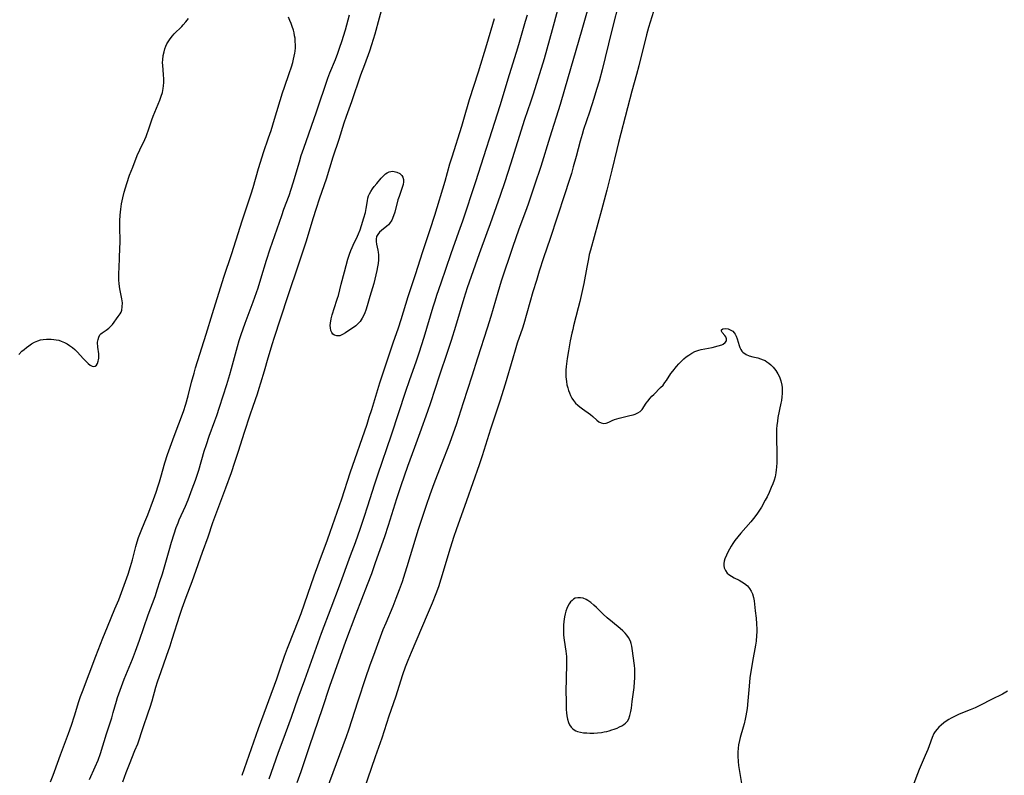
# Model space of a CAD drawing. Units: inches. Extents: x 2111942 to 2117461, y 244820 to 250268.
# Drawn here: x 2116179 to 2116377, y 245303 to 245455 of the extents above; entities that cross this region are included whole.
import ezdxf

# ---------------------------------------------------------------- set-up
doc = ezdxf.new("R2010")
doc.units = ezdxf.units.IN
doc.header["$MEASUREMENT"] = 0
doc.layers.add('c_27_T12S_R20E', color=163, linetype='Continuous')

msp = doc.modelspace()

# ---------------------------------------------------------------- linework, layer by layer
at = {"layer": 'c_27_T12S_R20E'}
for points in [[(2116199.81, 245301.95, 818), (2116200.48, 245303.81, 818), (2116201.14, 245305.5, 818), (2116202.27, 245308.2, 818), (2116202.82, 245309.58, 818), (2116203.92, 245312.88, 818), (2116204.94, 245315.78, 818), (2116205.32, 245316.91, 818), (2116205.73, 245318.22, 818), (2116206.49, 245320.99, 818), (2116206.81, 245322.07, 818), (2116207.51, 245324.14, 818), (2116208.62, 245327.19, 818), (2116209.33, 245329.25, 818), (2116209.78, 245330.63, 818), (2116211.27, 245335.45, 818), (2116211.74, 245336.88, 818), (2116212.53, 245339.07, 818), (2116213.76, 245342.22, 818), (2116214.18, 245343.35, 818), (2116215.87, 245348.13, 818), (2116216.97, 245351.21, 818), (2116217.94, 245354.1, 818), (2116220.53, 245361.05, 818), (2116221.65, 245364.12, 818), (2116222.37, 245366.19, 818), (2116223.1, 245368.43, 818), (2116224.32, 245372.29, 818), (2116225.44, 245375.74, 818), (2116226.02, 245377.48, 818), (2116226.89, 245379.94, 818), (2116227.28, 245381.13, 818), (2116227.59, 245382.15, 818), (2116228.29, 245384.62, 818), (2116229.08, 245387.2, 818), (2116229.93, 245390.12, 818), (2116230.26, 245391.15, 818), (2116233.03, 245399.52, 818), (2116235.28, 245406.35, 818), (2116236.77, 245410.75, 818), (2116237.32, 245412.52, 818), (2116238.18, 245415.44, 818), (2116238.71, 245417.13, 818), (2116239.46, 245419.4, 818), (2116240.78, 245423.22, 818), (2116242.15, 245427.63, 818), (2116243.32, 245431.2, 818), (2116244.35, 245434.46, 818), (2116244.82, 245435.85, 818), (2116245.9, 245438.8, 818), (2116247.71, 245444.14, 818), (2116248.47, 245446.22, 818), (2116249.5, 245448.98, 818), (2116249.93, 245450.24, 818), (2116250.25, 245451.28, 818), (2116250.56, 245452.38, 818), (2116253.17, 245462.13, 818)], [(2116294.22, 245460.46, 812), (2116292.17, 245453.18, 812), (2116288.68, 245441.17, 812), (2116287.79, 245438.18, 812), (2116285.68, 245431.62, 812), (2116283.87, 245425.69, 812), (2116282.64, 245421.93, 812), (2116281.35, 245418.15, 812), (2116280.8, 245416.64, 812), (2116279.49, 245413.1, 812), (2116278.18, 245409.39, 812), (2116275.94, 245402.62, 812), (2116275.23, 245400.35, 812), (2116273.83, 245395.54, 812), (2116273.12, 245393.18, 812), (2116271.16, 245387.14, 812), (2116270.02, 245383.51, 812), (2116268.25, 245378.14, 812), (2116267.33, 245375.18, 812), (2116266.86, 245373.75, 812), (2116266.28, 245372.06, 812), (2116265.54, 245369.99, 812), (2116263.87, 245365.72, 812), (2116262.39, 245361.85, 812), (2116261.58, 245359.66, 812), (2116260.83, 245357.53, 812), (2116259.22, 245352.66, 812), (2116258.73, 245351.13, 812), (2116256.97, 245345.18, 812), (2116256.57, 245343.91, 812), (2116255.99, 245342.18, 812), (2116255.4, 245340.51, 812), (2116254.75, 245338.78, 812), (2116254.12, 245337.2, 812), (2116252.7, 245333.85, 812), (2116252.15, 245332.5, 812), (2116250.5, 245328.07, 812), (2116249.45, 245325.17, 812), (2116248.66, 245322.87, 812), (2116247.06, 245318.15, 812), (2116245.2, 245312.34, 812), (2116244.73, 245310.97, 812), (2116244.1, 245309.18, 812), (2116240.71, 245300.14, 812)], [(2116299.71, 245459.15, 810), (2116298.21, 245453.15, 810), (2116296.87, 245447.63, 810), (2116296.23, 245445.14, 810), (2116295.61, 245442.87, 810), (2116295.12, 245441.18, 810), (2116294.55, 245439.34, 810), (2116293.68, 245436.64, 810), (2116292.51, 245433.14, 810), (2116292.19, 245432.11, 810), (2116291.82, 245430.81, 810), (2116290.98, 245427.7, 810), (2116290.4, 245425.61, 810), (2116290.04, 245424.32, 810), (2116289.55, 245422.7, 810), (2116288.74, 245420.17, 810), (2116287.17, 245415.48, 810), (2116285.76, 245411.18, 810), (2116284.44, 245407.31, 810), (2116283.57, 245404.64, 810), (2116283, 245402.78, 810), (2116282.32, 245400.48, 810), (2116280.45, 245394.05, 810), (2116280.19, 245393.2, 810), (2116279.17, 245390.13, 810), (2116278.74, 245388.77, 810), (2116278.25, 245387.14, 810), (2116276.71, 245381.9, 810), (2116275.65, 245378.46, 810), (2116273.78, 245372.86, 810), (2116272.12, 245367.51, 810), (2116271.51, 245365.66, 810), (2116268.96, 245358.47, 810), (2116266.84, 245352.62, 810), (2116266.38, 245351.3, 810), (2116265.64, 245348.92, 810), (2116263.79, 245342.67, 810), (2116263.3, 245341.15, 810), (2116262.79, 245339.72, 810), (2116262.06, 245337.86, 810), (2116261.07, 245335.51, 810), (2116257.79, 245327.95, 810), (2116257.14, 245326.34, 810), (2116256.63, 245324.98, 810), (2116256.09, 245323.43, 810), (2116254.64, 245318.98, 810), (2116253.34, 245315.14, 810), (2116251.9, 245310.74, 810), (2116250.6, 245306.93, 810), (2116248.27, 245300.34, 810)], [(2116287.28, 245457.14, 814), (2116286.2, 245453.18, 814), (2116284.54, 245447.38, 814), (2116282.33, 245440.22, 814), (2116281.8, 245438.61, 814), (2116280.64, 245435.14, 814), (2116277.77, 245426.17, 814), (2116276.63, 245422.63, 814), (2116275.7, 245419.87, 814), (2116273.73, 245414.18, 814), (2116273.07, 245412.37, 814), (2116271.5, 245408.14, 814), (2116269.48, 245402.43, 814), (2116269.1, 245401.29, 814), (2116268.42, 245399.14, 814), (2116266.75, 245393.53, 814), (2116265.86, 245390.7, 814), (2116265.12, 245388.46, 814), (2116263.45, 245383.5, 814), (2116261.7, 245378.18, 814), (2116261.08, 245376.39, 814), (2116259.55, 245372.14, 814), (2116258.51, 245369.19, 814), (2116257.11, 245365.34, 814), (2116255.76, 245361.48, 814), (2116254.87, 245358.82, 814), (2116253.18, 245353.46, 814), (2116252.45, 245351.19, 814), (2116250.61, 245345.95, 814), (2116249.82, 245343.75, 814), (2116249, 245341.54, 814), (2116246.69, 245335.62, 814), (2116244.6, 245330.13, 814), (2116241.41, 245321.13, 814), (2116239.93, 245316.64, 814), (2116237.35, 245309.15, 814), (2116235.62, 245303.92, 814), (2116234.84, 245301.72, 814)], [(2116306.55, 245456.9, 808), (2116305.56, 245453.66, 808), (2116305.14, 245452.18, 808), (2116303.58, 245445.94, 808), (2116303.11, 245444.18, 808), (2116302.2, 245440.88, 808), (2116301.3, 245437.52, 808), (2116299.5, 245430.49, 808), (2116299.17, 245429.14, 808), (2116298.21, 245424.99, 808), (2116297.19, 245420.94, 808), (2116296.11, 245416.89, 808), (2116293.87, 245408.85, 808), (2116293.65, 245407.99, 808), (2116293.47, 245407.14, 808), (2116293.13, 245405.44, 808), (2116292.54, 245402.18, 808), (2116292.15, 245400.33, 808), (2116291.74, 245398.51, 808), (2116291.44, 245397.28, 808), (2116290.49, 245393.63, 808), (2116290.32, 245392.94, 808), (2116290.15, 245392.17, 808), (2116289.83, 245390.62, 808), (2116289.48, 245388.65, 808), (2116289.23, 245387.1, 808), (2116289.02, 245385.46, 808), (2116288.96, 245384.75, 808), (2116288.94, 245384.04, 808), (2116288.95, 245383.38, 808), (2116289.04, 245382.45, 808), (2116289.16, 245381.8, 808), (2116289.31, 245381.17, 808), (2116289.46, 245380.66, 808), (2116289.64, 245380.16, 808), (2116289.88, 245379.62, 808), (2116290.16, 245379.1, 808), (2116290.49, 245378.6, 808), (2116290.89, 245378.12, 808), (2116291.31, 245377.71, 808), (2116291.77, 245377.33, 808), (2116292.25, 245376.98, 808), (2116293.86, 245375.81, 808), (2116294.37, 245375.4, 808), (2116295.19, 245374.65, 808), (2116295.55, 245374.36, 808), (2116296.01, 245374.12, 808), (2116296.5, 245374.02, 808), (2116297.02, 245374.09, 808), (2116297.56, 245374.29, 808), (2116298.23, 245374.58, 808), (2116298.7, 245374.78, 808), (2116299.22, 245374.96, 808), (2116299.65, 245375.09, 808), (2116300.22, 245375.23, 808), (2116301.82, 245375.58, 808), (2116302.46, 245375.77, 808), (2116302.85, 245375.9, 808), (2116303.42, 245376.13, 808), (2116303.9, 245376.43, 808), (2116304.25, 245376.81, 808), (2116305.09, 245378.07, 808), (2116305.41, 245378.51, 808), (2116305.89, 245379.1, 808), (2116306.23, 245379.49, 808), (2116306.6, 245379.86, 808), (2116308, 245381.21, 808), (2116308.49, 245381.74, 808), (2116308.87, 245382.24, 808), (2116309.17, 245382.67, 808), (2116310.08, 245384.03, 808), (2116310.43, 245384.51, 808), (2116311.22, 245385.49, 808), (2116311.66, 245385.98, 808), (2116312.14, 245386.48, 808), (2116312.69, 245386.99, 808), (2116313.16, 245387.39, 808), (2116313.64, 245387.76, 808), (2116314.24, 245388.15, 808), (2116314.86, 245388.48, 808), (2116315.27, 245388.64, 808), (2116315.69, 245388.77, 808), (2116316.14, 245388.89, 808), (2116318.37, 245389.32, 808), (2116319.59, 245389.6, 808), (2116320.28, 245389.82, 808), (2116320.57, 245389.95, 808), (2116321.01, 245390.26, 808), (2116321.24, 245390.62, 808), (2116321.25, 245391.01, 808), (2116321.09, 245391.4, 808), (2116320.88, 245391.68, 808), (2116320.35, 245392.31, 808), (2116320.21, 245392.56, 808), (2116320.25, 245392.85, 808), (2116320.51, 245393.02, 808), (2116320.99, 245393.08, 808), (2116321.55, 245393.01, 808), (2116322, 245392.86, 808), (2116322.5, 245392.57, 808), (2116322.81, 245392.27, 808), (2116323, 245391.99, 808), (2116323.21, 245391.55, 808), (2116323.38, 245391.06, 808), (2116323.77, 245389.71, 808), (2116323.92, 245389.3, 808), (2116324.1, 245388.91, 808), (2116324.33, 245388.56, 808), (2116324.56, 245388.32, 808), (2116325.18, 245387.9, 808), (2116325.81, 245387.64, 808), (2116326.51, 245387.44, 808), (2116327.56, 245387.18, 808), (2116328.1, 245387.03, 808), (2116328.64, 245386.83, 808), (2116329.01, 245386.65, 808), (2116329.39, 245386.42, 808), (2116329.79, 245386.13, 808), (2116330.17, 245385.8, 808), (2116330.65, 245385.31, 808), (2116331.16, 245384.67, 808), (2116331.6, 245383.97, 808), (2116331.88, 245383.41, 808), (2116332.18, 245382.58, 808), (2116332.37, 245381.71, 808), (2116332.43, 245381.21, 808), (2116332.45, 245380.73, 808), (2116332.43, 245380.04, 808), (2116332.37, 245379.35, 808), (2116332.28, 245378.65, 808), (2116332.17, 245378.06, 808), (2116331.6, 245375.18, 808), (2116331.49, 245374.48, 808), (2116331.39, 245373.63, 808), (2116331.33, 245372.92, 808), (2116331.3, 245372.21, 808), (2116331.31, 245370.93, 808), (2116331.38, 245368.2, 808), (2116331.38, 245367.23, 808), (2116331.35, 245366.18, 808), (2116331.29, 245365.21, 808), (2116331.24, 245364.65, 808), (2116331.17, 245364.11, 808), (2116331.01, 245363.29, 808), (2116330.81, 245362.57, 808), (2116330.56, 245361.86, 808), (2116330.26, 245361.1, 808), (2116329.84, 245360.14, 808), (2116329.42, 245359.28, 808), (2116329.05, 245358.57, 808), (2116328.28, 245357.2, 808), (2116327.89, 245356.56, 808), (2116327.48, 245355.94, 808), (2116326.96, 245355.23, 808), (2116326.16, 245354.25, 808), (2116324.12, 245351.95, 808), (2116323.52, 245351.23, 808), (2116322.95, 245350.46, 808), (2116322.55, 245349.89, 808), (2116322.17, 245349.3, 808), (2116321.82, 245348.71, 808), (2116321.5, 245348.11, 808), (2116321.22, 245347.52, 808), (2116320.93, 245346.79, 808), (2116320.8, 245346.3, 808), (2116320.74, 245345.81, 808), (2116320.73, 245345.41, 808), (2116320.8, 245344.95, 808), (2116321.02, 245344.4, 808), (2116321.36, 245343.91, 808), (2116321.71, 245343.6, 808), (2116322.22, 245343.26, 808), (2116322.78, 245342.97, 808), (2116323.81, 245342.46, 808), (2116324.36, 245342.16, 808), (2116324.89, 245341.81, 808), (2116325.44, 245341.35, 808), (2116325.9, 245340.81, 808), (2116326.22, 245340.29, 808), (2116326.47, 245339.73, 808), (2116326.69, 245339.02, 808), (2116326.82, 245338.35, 808), (2116326.91, 245337.67, 808), (2116327.04, 245336.29, 808), (2116327.21, 245334.85, 808), (2116327.31, 245333.68, 808), (2116327.35, 245332.63, 808), (2116327.34, 245332.08, 808), (2116327.3, 245331.34, 808), (2116327.2, 245330.25, 808), (2116327.08, 245329.43, 808), (2116326.95, 245328.7, 808), (2116326.59, 245326.84, 808), (2116326.32, 245325.3, 808), (2116325.96, 245322.86, 808), (2116325.78, 245321.16, 808), (2116325.57, 245318.19, 808), (2116325.4, 245316.66, 808), (2116325.3, 245315.94, 808), (2116325.16, 245315.2, 808), (2116325.02, 245314.54, 808), (2116324.79, 245313.61, 808), (2116324.61, 245312.92, 808), (2116324, 245310.83, 808), (2116323.84, 245310.22, 808), (2116323.67, 245309.37, 808), (2116323.58, 245308.67, 808), (2116323.53, 245307.89, 808), (2116323.53, 245307.09, 808), (2116323.59, 245306, 808), (2116323.68, 245305.24, 808), (2116323.79, 245304.38, 808), (2116324.33, 245301.16, 808)], [(2116178.9, 245387.9, 812), (2116179.53, 245388.52, 812), (2116179.97, 245388.9, 812), (2116180.42, 245389.27, 812), (2116180.94, 245389.65, 812), (2116181.47, 245390.01, 812), (2116182.05, 245390.34, 812), (2116182.75, 245390.66, 812), (2116183.27, 245390.81, 812), (2116183.8, 245390.92, 812), (2116184.45, 245390.98, 812), (2116184.94, 245390.99, 812), (2116185.43, 245390.98, 812), (2116185.94, 245390.93, 812), (2116186.44, 245390.85, 812), (2116186.94, 245390.73, 812), (2116187.42, 245390.59, 812), (2116188.11, 245390.31, 812), (2116188.61, 245390.04, 812), (2116189.13, 245389.72, 812), (2116189.68, 245389.31, 812), (2116190.19, 245388.86, 812), (2116190.66, 245388.39, 812), (2116191.93, 245386.98, 812), (2116192.39, 245386.51, 812), (2116192.82, 245386.09, 812), (2116193.25, 245385.75, 812), (2116193.65, 245385.53, 812), (2116193.98, 245385.47, 812), (2116194.26, 245385.54, 812), (2116194.5, 245385.74, 812), (2116194.71, 245386.08, 812), (2116194.88, 245386.52, 812), (2116194.95, 245386.83, 812), (2116195, 245387.17, 812), (2116195.02, 245387.6, 812), (2116194.99, 245388.04, 812), (2116194.81, 245389.33, 812), (2116194.77, 245389.65, 812), (2116194.75, 245390.01, 812), (2116194.76, 245390.34, 812), (2116194.84, 245390.88, 812), (2116194.99, 245391.38, 812), (2116195.22, 245391.82, 812), (2116195.41, 245392.05, 812), (2116195.64, 245392.26, 812), (2116196.05, 245392.53, 812), (2116196.49, 245392.8, 812), (2116196.98, 245393.16, 812), (2116197.35, 245393.51, 812), (2116197.72, 245393.93, 812), (2116198.9, 245395.5, 812), (2116199.26, 245396.04, 812), (2116199.46, 245396.42, 812), (2116199.59, 245396.78, 812), (2116199.72, 245397.5, 812), (2116199.73, 245398.26, 812), (2116199.63, 245399.07, 812), (2116199.28, 245400.78, 812), (2116199.15, 245401.48, 812), (2116199.06, 245402.2, 812), (2116199.02, 245402.77, 812), (2116199.01, 245403.35, 812), (2116199.03, 245404.47, 812), (2116199.06, 245405.14, 812), (2116199.18, 245407.52, 812), (2116199.24, 245409.05, 812), (2116199.26, 245410.62, 812), (2116199.23, 245413.55, 812), (2116199.24, 245414.79, 812), (2116199.3, 245415.91, 812), (2116199.35, 245416.52, 812), (2116199.41, 245417.13, 812), (2116199.56, 245418.17, 812), (2116199.8, 245419.38, 812), (2116200.09, 245420.55, 812), (2116200.61, 245422.27, 812), (2116201.18, 245423.92, 812), (2116201.81, 245425.59, 812), (2116202.74, 245427.9, 812), (2116203.25, 245429.05, 812), (2116204.25, 245431.15, 812), (2116204.51, 245431.73, 812), (2116204.74, 245432.32, 812), (2116204.94, 245432.88, 812), (2116205.66, 245435.06, 812), (2116205.95, 245435.85, 812), (2116207.25, 245439.07, 812), (2116207.52, 245439.81, 812), (2116207.77, 245440.6, 812), (2116207.96, 245441.38, 812), (2116208.03, 245441.92, 812), (2116208.07, 245442.59, 812), (2116208.06, 245443.28, 812), (2116208, 245444.19, 812), (2116207.85, 245446.04, 812), (2116207.83, 245446.6, 812), (2116207.84, 245447.15, 812), (2116207.95, 245448.05, 812), (2116208.11, 245448.78, 812), (2116208.28, 245449.34, 812), (2116208.49, 245449.89, 812), (2116208.7, 245450.35, 812), (2116208.95, 245450.79, 812), (2116209.36, 245451.4, 812), (2116209.82, 245451.99, 812), (2116210.16, 245452.36, 812), (2116211.69, 245453.87, 812), (2116211.97, 245454.16, 812), (2116212.52, 245454.8, 812), (2116213.04, 245455.47, 812)], [(2116185.25, 245301.93, 814), (2116185.8, 245303.25, 814), (2116186.09, 245304.03, 814), (2116187.27, 245307.37, 814), (2116188.88, 245311.66, 814), (2116189.47, 245313.31, 814), (2116190.12, 245315.21, 814), (2116190.99, 245318.09, 814), (2116191.32, 245319.07, 814), (2116191.7, 245320.12, 814), (2116194.39, 245327.19, 814), (2116195.8, 245330.85, 814), (2116196.71, 245333.12, 814), (2116198.23, 245336.7, 814), (2116198.99, 245338.53, 814), (2116199.55, 245339.99, 814), (2116200.37, 245342.24, 814), (2116200.88, 245343.71, 814), (2116201.37, 245345.23, 814), (2116201.75, 245346.6, 814), (2116202.44, 245349.23, 814), (2116202.72, 245350.17, 814), (2116203, 245351.05, 814), (2116203.51, 245352.39, 814), (2116204.26, 245354.22, 814), (2116204.82, 245355.64, 814), (2116206, 245358.72, 814), (2116206.55, 245360.21, 814), (2116206.96, 245361.45, 814), (2116207.22, 245362.28, 814), (2116207.49, 245363.21, 814), (2116208.28, 245366.1, 814), (2116208.81, 245367.76, 814), (2116210.14, 245371.47, 814), (2116212, 245376.43, 814), (2116212.49, 245377.92, 814), (2116212.95, 245379.55, 814), (2116213.66, 245382.33, 814), (2116214.15, 245384.13, 814), (2116214.47, 245385.18, 814), (2116216.6, 245391.95, 814), (2116217.84, 245396.12, 814), (2116220.17, 245403.43, 814), (2116221.75, 245408.19, 814), (2116223.41, 245413.51, 814), (2116223.83, 245414.79, 814), (2116225.06, 245418.36, 814), (2116225.67, 245420.21, 814), (2116226.04, 245421.47, 814), (2116227.11, 245425.27, 814), (2116227.5, 245426.56, 814), (2116228.13, 245428.49, 814), (2116229.14, 245431.45, 814), (2116229.64, 245432.96, 814), (2116230.35, 245435.23, 814), (2116231.97, 245440.54, 814), (2116232.34, 245441.66, 814), (2116233.29, 245444.38, 814), (2116233.75, 245445.77, 814), (2116233.99, 245446.6, 814), (2116234.17, 245447.27, 814), (2116234.3, 245447.86, 814), (2116234.41, 245448.46, 814), (2116234.47, 245448.9, 814), (2116234.53, 245449.54, 814), (2116234.55, 245450.19, 814), (2116234.52, 245450.84, 814), (2116234.46, 245451.49, 814), (2116234.38, 245451.98, 814), (2116234.27, 245452.55, 814), (2116234.13, 245453.12, 814), (2116233.91, 245453.83, 814), (2116233.69, 245454.46, 814), (2116233.42, 245455.09, 814), (2116233.13, 245455.7, 814)], [(2116193.15, 245302.42, 816), (2116194.27, 245304.92, 816), (2116194.83, 245306.29, 816), (2116195.3, 245307.63, 816), (2116196.53, 245311.57, 816), (2116197.6, 245314.83, 816), (2116197.91, 245315.86, 816), (2116198.55, 245318.12, 816), (2116198.78, 245318.88, 816), (2116199.29, 245320.39, 816), (2116199.55, 245321.13, 816), (2116200.12, 245322.6, 816), (2116201.74, 245326.61, 816), (2116202.35, 245328.2, 816), (2116203.16, 245330.41, 816), (2116204.95, 245335.51, 816), (2116206.3, 245339.19, 816), (2116206.83, 245340.73, 816), (2116207.3, 245342.19, 816), (2116207.79, 245343.75, 816), (2116209.13, 245348.47, 816), (2116209.62, 245350.13, 816), (2116210.14, 245351.8, 816), (2116210.58, 245353.1, 816), (2116210.94, 245354.05, 816), (2116211.18, 245354.64, 816), (2116212.4, 245357.38, 816), (2116212.94, 245358.67, 816), (2116213.79, 245360.85, 816), (2116214.41, 245362.62, 816), (2116215.08, 245364.64, 816), (2116216.21, 245368.44, 816), (2116216.64, 245369.8, 816), (2116217.2, 245371.42, 816), (2116218.32, 245374.51, 816), (2116218.7, 245375.58, 816), (2116219.26, 245377.29, 816), (2116220.71, 245381.86, 816), (2116221.32, 245383.83, 816), (2116221.67, 245385.04, 816), (2116222.89, 245389.51, 816), (2116223.24, 245390.67, 816), (2116223.64, 245391.89, 816), (2116224.44, 245394.18, 816), (2116226.02, 245398.48, 816), (2116227.03, 245401.32, 816), (2116227.59, 245403.07, 816), (2116228.74, 245406.87, 816), (2116229.48, 245409.14, 816), (2116231.78, 245415.85, 816), (2116232.23, 245417.11, 816), (2116233.26, 245419.83, 816), (2116233.7, 245421.11, 816), (2116234.11, 245422.4, 816), (2116235.33, 245426.64, 816), (2116235.72, 245427.89, 816), (2116236.22, 245429.4, 816), (2116238.8, 245436.68, 816), (2116241.07, 245443.44, 816), (2116241.49, 245444.52, 816), (2116242.62, 245447.25, 816), (2116243.09, 245448.52, 816), (2116243.5, 245449.72, 816), (2116243.87, 245450.85, 816), (2116244.58, 245453.18, 816), (2116245.41, 245456.18, 816)], [(2116274.54, 245455.37, 818), (2116272.97, 245450.17, 818), (2116271.28, 245444.66, 818), (2116269.51, 245439.1, 818), (2116268.37, 245435.18, 818), (2116267.94, 245433.76, 818), (2116265.99, 245427.57, 818), (2116265.56, 245426.14, 818), (2116264.56, 245422.67, 818), (2116262.51, 245415.86, 818), (2116261.59, 245412.96, 818), (2116260.11, 245408.52, 818), (2116258.64, 245403.9, 818), (2116257.16, 245399.48, 818), (2116255.72, 245394.82, 818), (2116255.2, 245393.19, 818), (2116254.16, 245390.14, 818), (2116251.48, 245382.09, 818), (2116249.83, 245376.73, 818), (2116249.33, 245375.19, 818), (2116248.87, 245373.8, 818), (2116245.49, 245364, 818), (2116243.78, 245358.77, 818), (2116241.48, 245352.05, 818), (2116240.93, 245350.52, 818), (2116239.26, 245346.04, 818), (2116238.27, 245343.31, 818), (2116236.96, 245339.63, 818), (2116235.6, 245335.74, 818), (2116234.28, 245332.28, 818), (2116232.87, 245328.71, 818), (2116232.28, 245327.11, 818), (2116231.3, 245324.2, 818), (2116230.72, 245322.55, 818), (2116227.02, 245312.6, 818), (2116223.74, 245303.19, 818)], [(2116281.13, 245456.13, 816), (2116280.75, 245454.85, 816), (2116279.43, 245450.19, 816), (2116278.96, 245448.65, 816), (2116277.54, 245444.15, 816), (2116275.65, 245437.9, 816), (2116270.78, 245422.58, 816), (2116268.13, 245414.71, 816), (2116267.35, 245412.48, 816), (2116265.82, 245408.16, 816), (2116263.79, 245402.2, 816), (2116262.93, 245399.72, 816), (2116262.56, 245398.58, 816), (2116262.19, 245397.41, 816), (2116260.38, 245391.32, 816), (2116259.38, 245388.18, 816), (2116258.83, 245386.57, 816), (2116257.43, 245382.57, 816), (2116256.71, 245380.43, 816), (2116253.83, 245371.64, 816), (2116251.04, 245363.58, 816), (2116250.46, 245361.81, 816), (2116248.99, 245357.17, 816), (2116248.38, 245355.3, 816), (2116247.55, 245352.9, 816), (2116246.54, 245350.03, 816), (2116245.57, 245347.35, 816), (2116243.31, 245341.29, 816), (2116241.68, 245336.88, 816), (2116239.72, 245331.73, 816), (2116238.69, 245328.94, 816), (2116236.36, 245322.36, 816), (2116235.05, 245318.75, 816), (2116233.67, 245314.86, 816), (2116232.45, 245311.56, 816), (2116231.03, 245307.61, 816), (2116229.21, 245302.44, 816)], [(2116377.78, 245320.16, 806), (2116376.74, 245319.59, 806), (2116374.53, 245318.49, 806), (2116372.31, 245317.33, 806), (2116371.77, 245317.07, 806), (2116371.23, 245316.82, 806), (2116370.27, 245316.4, 806), (2116368.06, 245315.52, 806), (2116367.23, 245315.16, 806), (2116366.43, 245314.76, 806), (2116365.96, 245314.49, 806), (2116365.63, 245314.28, 806), (2116364.99, 245313.82, 806), (2116364.4, 245313.33, 806), (2116363.98, 245312.95, 806), (2116363.6, 245312.54, 806), (2116363.2, 245312.03, 806), (2116362.96, 245311.65, 806), (2116362.6, 245310.87, 806), (2116361.98, 245309.16, 806), (2116361.71, 245308.44, 806), (2116361.22, 245307.24, 806), (2116360.01, 245304.41, 806), (2116359.67, 245303.56, 806), (2116358.9, 245301.56, 806)]]:
    msp.add_polyline3d(points, dxfattribs=at)
for points in [[(2116243.98, 245391.87, 820), (2116243.45, 245391.66, 820), (2116242.84, 245391.61, 820), (2116242.38, 245391.76, 820), (2116242.08, 245392, 820), (2116241.84, 245392.33, 820), (2116241.67, 245392.74, 820), (2116241.58, 245393.21, 820), (2116241.56, 245393.68, 820), (2116241.6, 245394.18, 820), (2116241.73, 245395.05, 820), (2116241.93, 245395.89, 820), (2116242.04, 245396.28, 820), (2116242.24, 245396.9, 820), (2116243.02, 245399.18, 820), (2116243.18, 245399.76, 820), (2116243.72, 245402, 820), (2116244.4, 245404.54, 820), (2116245.11, 245407.07, 820), (2116245.4, 245408.03, 820), (2116245.68, 245408.81, 820), (2116245.92, 245409.43, 820), (2116246.13, 245409.88, 820), (2116247.01, 245411.68, 820), (2116247.22, 245412.14, 820), (2116247.55, 245412.96, 820), (2116247.84, 245413.8, 820), (2116248.33, 245415.34, 820), (2116248.64, 245416.45, 820), (2116248.79, 245417.23, 820), (2116249.01, 245418.81, 820), (2116249.11, 245419.32, 820), (2116249.27, 245419.82, 820), (2116249.43, 245420.21, 820), (2116249.7, 245420.69, 820), (2116250.04, 245421.19, 820), (2116250.41, 245421.67, 820), (2116250.91, 245422.3, 820), (2116251.77, 245423.32, 820), (2116252.31, 245423.89, 820), (2116252.65, 245424.2, 820), (2116253, 245424.45, 820), (2116253.37, 245424.61, 820), (2116253.76, 245424.71, 820), (2116254.1, 245424.74, 820), (2116254.43, 245424.72, 820), (2116254.96, 245424.58, 820), (2116255.52, 245424.26, 820), (2116255.91, 245423.9, 820), (2116256.13, 245423.54, 820), (2116256.26, 245423.1, 820), (2116256.28, 245422.63, 820), (2116256.18, 245422.06, 820), (2116256, 245421.45, 820), (2116255.4, 245419.68, 820), (2116255.17, 245418.96, 820), (2116254.51, 245416.52, 820), (2116254.28, 245415.77, 820), (2116253.93, 245414.93, 820), (2116253.49, 245414.22, 820), (2116253.23, 245413.94, 820), (2116252.95, 245413.69, 820), (2116251.84, 245412.84, 820), (2116251.44, 245412.46, 820), (2116251.11, 245412.05, 820), (2116250.88, 245411.59, 820), (2116250.77, 245411.09, 820), (2116250.77, 245410.6, 820), (2116250.85, 245410.1, 820), (2116251.13, 245408.89, 820), (2116251.2, 245408.47, 820), (2116251.25, 245407.93, 820), (2116251.25, 245407.57, 820), (2116251.23, 245406.9, 820), (2116251.16, 245406.21, 820), (2116251.06, 245405.51, 820), (2116250.92, 245404.76, 820), (2116250.73, 245403.91, 820), (2116250.29, 245402.17, 820), (2116249.52, 245399.56, 820), (2116248.98, 245397.66, 820), (2116248.71, 245396.8, 820), (2116248.5, 245396.23, 820), (2116248.37, 245395.92, 820), (2116247.99, 245395.17, 820), (2116247.53, 245394.51, 820), (2116247.11, 245394.05, 820), (2116246.66, 245393.66, 820), (2116246.19, 245393.3, 820), (2116245.71, 245392.96, 820), (2116244.6, 245392.21, 820)], [(2116300.95, 245313.73, 808), (2116301.3, 245314.14, 808), (2116301.58, 245314.61, 808), (2116301.83, 245315.25, 808), (2116302.01, 245316.05, 808), (2116302.11, 245316.73, 808), (2116302.26, 245318.07, 808), (2116302.66, 245320.93, 808), (2116302.77, 245322.07, 808), (2116302.82, 245322.77, 808), (2116302.84, 245323.46, 808), (2116302.84, 245324.08, 808), (2116302.8, 245324.66, 808), (2116302.73, 245325.33, 808), (2116302.3, 245328.74, 808), (2116302.21, 245329.24, 808), (2116302.08, 245329.73, 808), (2116301.93, 245330.2, 808), (2116301.56, 245330.95, 808), (2116301.23, 245331.41, 808), (2116300.86, 245331.84, 808), (2116300.38, 245332.32, 808), (2116299.86, 245332.77, 808), (2116298.3, 245334.02, 808), (2116297.21, 245334.93, 808), (2116296.43, 245335.66, 808), (2116295.09, 245336.99, 808), (2116294.57, 245337.49, 808), (2116293.96, 245338, 808), (2116293.34, 245338.43, 808), (2116293.04, 245338.59, 808), (2116292.42, 245338.84, 808), (2116291.87, 245338.95, 808), (2116291.33, 245338.96, 808), (2116290.83, 245338.84, 808), (2116290.49, 245338.67, 808), (2116290.17, 245338.42, 808), (2116289.87, 245338.11, 808), (2116289.61, 245337.74, 808), (2116289.36, 245337.29, 808), (2116289.14, 245336.78, 808), (2116288.94, 245336.22, 808), (2116288.79, 245335.69, 808), (2116288.67, 245335.13, 808), (2116288.51, 245334.15, 808), (2116288.45, 245333.41, 808), (2116288.43, 245332.79, 808), (2116288.45, 245332.1, 808), (2116288.49, 245331.41, 808), (2116288.6, 245330.43, 808), (2116288.95, 245328.21, 808), (2116289.06, 245327.15, 808), (2116289.08, 245326.38, 808), (2116289.07, 245325.84, 808), (2116288.97, 245322.47, 808), (2116288.94, 245320.35, 808), (2116288.97, 245318.02, 808), (2116289.02, 245316.44, 808), (2116289.07, 245315.79, 808), (2116289.14, 245315.17, 808), (2116289.26, 245314.54, 808), (2116289.45, 245313.87, 808), (2116289.67, 245313.36, 808), (2116289.97, 245312.91, 808), (2116290.25, 245312.62, 808), (2116290.58, 245312.38, 808), (2116290.96, 245312.19, 808), (2116291.3, 245312.06, 808), (2116291.88, 245311.9, 808), (2116292.51, 245311.8, 808), (2116293.16, 245311.75, 808), (2116293.79, 245311.72, 808), (2116294.55, 245311.74, 808), (2116295.32, 245311.78, 808), (2116296.08, 245311.87, 808), (2116296.61, 245311.95, 808), (2116297.15, 245312.06, 808), (2116297.67, 245312.19, 808), (2116298.19, 245312.35, 808), (2116298.68, 245312.53, 808), (2116299.24, 245312.75, 808), (2116299.72, 245312.97, 808), (2116300.17, 245313.19, 808), (2116300.58, 245313.44, 808)]]:
    msp.add_polyline3d(points, close=True, dxfattribs=at)

doc.saveas('drawing.dxf')
